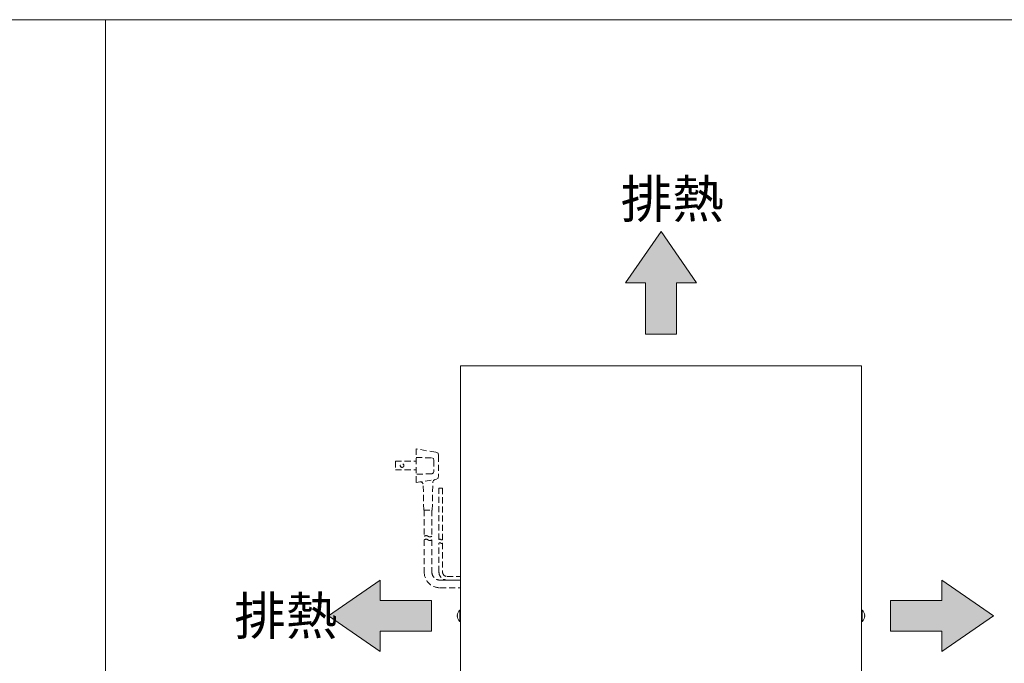
# Model space of a CAD drawing. Units: millimetres. Extents: x 54 to 5405, y 36 to 7733.
# Drawn here: x 3550 to 4370, y 7197 to 7733 of the extents above; entities that cross this region are included whole.
import ezdxf

# ---------------------------------------------------------------- set-up
doc = ezdxf.new("R2010")
doc.units = ezdxf.units.MM
doc.linetypes.add('DASHED2', pattern=[9.525, 6.35, -3.175])
doc.layers.get('0').update_dxf_attribs({"lineweight": 18})
for name, color, linetype, lineweight in [('ACｺｰﾄﾞ', 252, 'DASHED2', 18), ('図面枠', 111, 'Continuous', 15), ('弱線', 133, 'Continuous', 13)]:
    doc.layers.add(name, color=color, linetype=linetype, lineweight=lineweight)
doc.styles.get("Standard").update_dxf_attribs({"font": 'simplex.shx', "bigfont": 'bigfont.shx'})

# ---------------------------------------------------------------- blocks, each defined once
blk = doc.blocks.new('A$C721C09A4')
at = {"layer": '図面枠'}
for p, q in [((-69.975, 32.038), (128.225, 32.038)), ((128.225, 32.038), (128.225, -253.048))]:
    blk.add_line(p, q, dxfattribs=at)
blk = doc.blocks.new('A$C0874759D')
for points in [[(-15.256, 7.675), (-18.556, 12.437), (-21.855, 7.675), (-19.984, 7.675), (-19.984, 2.913), (-17.127, 2.913), (-17.127, 7.675)], [(-44.563, -26.466), (-49.325, -23.167), (-44.563, -19.868), (-44.563, -21.738), (-39.802, -21.738), (-39.802, -24.595), (-44.563, -24.595)], [(7.452, -26.466), (12.214, -23.167), (7.452, -19.868), (7.452, -21.738), (2.69, -21.738), (2.69, -24.595), (7.452, -24.595)]]:
    blk.add_hatch(color=252).paths.add_polyline_path(points)
for p, q in [((-18.556, 12.437), (-21.855, 7.675)), ((-15.256, 7.675), (-18.556, 12.437)), ((-21.855, 7.675), (-19.984, 7.675)), ((-19.984, 7.675), (-19.984, 2.913)), ((-17.127, 2.913), (-17.127, 7.675)), ((-17.127, 7.675), (-15.256, 7.675)), ((-19.984, 2.913), (-17.127, 2.913)), ((-49.325, -23.167), (-44.563, -19.868)), ((-44.563, -19.868), (-44.563, -21.738)), ((12.214, -23.167), (7.452, -19.868)), ((7.452, -19.868), (7.452, -21.738)), ((-44.563, -21.738), (-39.802, -21.738)), ((-39.802, -21.738), (-39.802, -24.595)), ((7.452, -21.738), (2.69, -21.738)), ((2.69, -21.738), (2.69, -24.595)), ((-44.563, -26.466), (-49.325, -23.167)), ((7.452, -26.466), (12.214, -23.167)), ((-39.802, -24.595), (-44.563, -24.595)), ((-44.563, -24.595), (-44.563, -26.466)), ((2.69, -24.595), (7.452, -24.595)), ((7.452, -24.595), (7.452, -26.466))]:
    blk.add_line(p, q)
at = {"layer": '図面枠'}
for p, q in [((-69.975, 32.038), (128.225, 32.038)), ((-69.975, -253.048), (-69.975, 32.038))]:
    blk.add_line(p, q, dxfattribs=at)
for p in [(-22.289, 13.687), (-58.059, -24.917)]:
    blk.add_text('排熱', height=3.5).set_placement(p)

msp = doc.modelspace()

# ---------------------------------------------------------------- linework, layer by layer
at = {"ltscale": 3}
msp.add_lwpolyline([(4250.94, 7027.59), (4250.94, 7444.59), (3916.94, 7444.59), (3916.94, 7027.59)], close=True, dxfattribs=at)
for points in [[(3916.94, 7240.79), (3916.94, 7231.39), (3916.44, 7231.39, -0.205718), (3914.16, 7235.69), (3914.44, 7235.69), (3914.44, 7236.49), (3914.16, 7236.49, -0.205718), (3916.44, 7240.79)], [(4250.94, 7240.79), (4250.94, 7231.39), (4251.44, 7231.39, 0.205718), (4253.72, 7235.69), (4253.44, 7235.69), (4253.44, 7236.49), (4253.72, 7236.49, 0.205718), (4251.44, 7240.79)]]:
    msp.add_lwpolyline(points, format="xyb", close=True)
at = {"layer": 'ACｺｰﾄﾞ', "ltscale": 0.8}
for p, q in [((3879.88, 7375.26), (3879.88, 7347.36)), ((3896.2, 7372.47), (3879.88, 7375.26)), ((3879.88, 7368.07), (3893.07, 7367.74)), ((3898.65, 7369.68), (3898.65, 7352.94)), ((3862.71, 7364.95), (3862.71, 7357.76)), ((3862.71, 7364.95), (3879.88, 7364.95)), ((3894.59, 7365.71), (3894.59, 7356.49)), ((3862.71, 7357.76), (3879.88, 7357.76)), ((3893.07, 7354.54), (3879.88, 7354.12)), ((3879.88, 7347.36), (3896.2, 7349.72)), ((3886.22, 7324.18), (3885.88, 7346.17)), ((3893.41, 7324.18), (3893.83, 7347.69)), ((3886.22, 7324.18), (3893.41, 7324.18))]:
    msp.add_line(p, q, dxfattribs=at)
for points in [[(3894.59, 7365.71), (3894.26, 7367.31), (3893.07, 7367.74)], [(3898.65, 7369.68), (3898.23, 7371.71), (3896.2, 7372.47)], [(3893.07, 7354.54), (3894.26, 7355.31), (3894.59, 7356.49)], [(3896.2, 7349.72), (3898.23, 7350.91), (3898.65, 7352.94)], [(3885.88, 7346.17), (3885.04, 7347.36), (3882.99, 7347.81)], [(3895.59, 7349.64), (3894.26, 7348.96), (3893.83, 7347.69)], [(3898.94, 7299.72), (3898.94, 7342.55), (3901.94, 7342.55), (3901.94, 7299.72)], [(3886.62, 7324.18), (3886.62, 7302.44)], [(3893.02, 7324.18), (3893.02, 7302.44)]]:
    msp.add_lwpolyline(points, dxfattribs=at)
for points in [[(3886.62, 7299.44), (3886.62, 7272.69, 0.414214), (3899.82, 7259.49), (3916.94, 7259.49)], [(3893.02, 7299.44), (3893.02, 7272.69, 0.414214), (3899.82, 7265.89), (3916.94, 7265.89)], [(3916.94, 7265.89), (3905.74, 7265.89, -0.414214), (3898.94, 7272.69), (3898.94, 7296.72)], [(3901.94, 7296.72), (3901.94, 7272.69, 0.414214), (3905.74, 7268.89), (3916.94, 7268.89)]]:
    msp.add_lwpolyline(points, format="xyb", dxfattribs=at)
msp.add_circle((3868.21, 7361.35), 1.5, dxfattribs=at)
for centre, radius, start, end in [((3888.22, 7300.27), 2.69, 53.51965, 126.48035), ((3891.42, 7304.6), 2.69, 233.51965, 306.48035), ((3888.22, 7297.27), 2.69, 53.51965, 126.48035), ((3891.42, 7301.6), 2.69, 233.51965, 306.48035), ((3899.69, 7298.71), 1.26, 53.35313, 126.64687), ((3899.69, 7295.71), 1.26, 53.35313, 126.64687), ((3901.19, 7300.73), 1.26, 233.35313, 306.64687), ((3901.19, 7297.73), 1.26, 233.35313, 306.64687)]:
    msp.add_arc(centre, radius, start, end, dxfattribs=at)
at = {"layer": '弱線'}
for points in [[(3916.44, 7240.79), (3916.44, 7231.39)], [(4251.44, 7240.79), (4251.44, 7231.39)]]:
    msp.add_lwpolyline(points, dxfattribs=at)

# ---------------------------------------------------------------- block references
at = {"xscale": 9, "yscale": 9, "zscale": 9}
for name, p in [('A$C721C09A4', (2467.14, 7444.59)), ('A$C0874759D', (4250.94, 7444.59))]:
    msp.add_blockref(name, p, dxfattribs=at)

doc.saveas('drawing.dxf')
